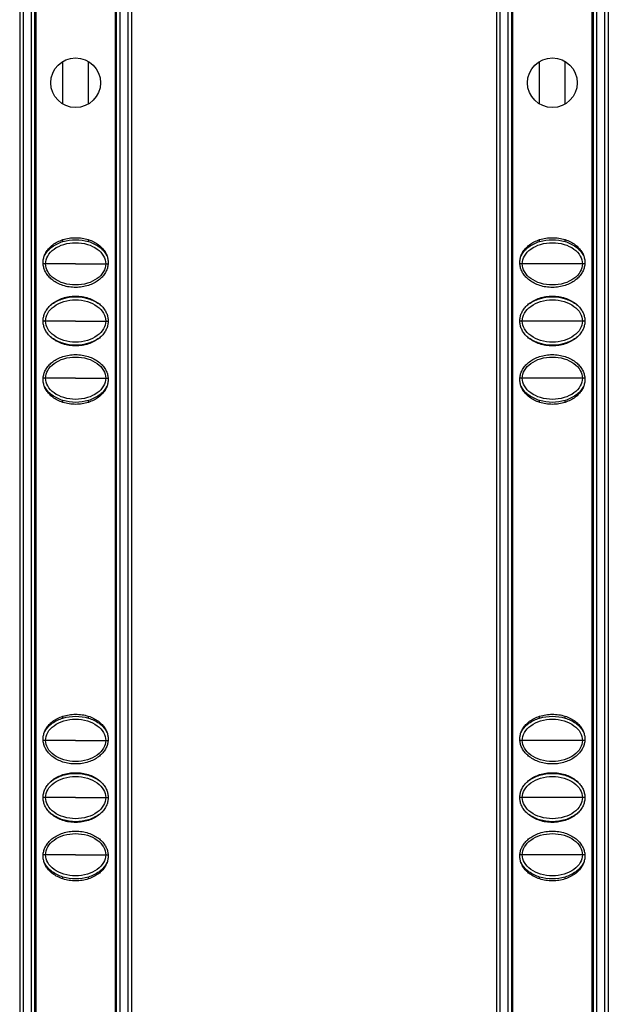
# Model space of a CAD drawing. Units: millimetres. Extents: x 2344 to 5808, y 1014 to 3464.
# Drawn here: x 2986 to 3032, y 2147 to 2225 of the extents above; entities that cross this region are included whole.
import ezdxf

# ---------------------------------------------------------------- set-up
doc = ezdxf.new("R2010")
doc.units = ezdxf.units.MM
doc.header["$LTSCALE"] = 30.734
doc.layers.get('0').update_dxf_attribs({"linetype": 'CONTINUOUS'})

msp = doc.modelspace()

# ---------------------------------------------------------------- linework, layer by layer
at = {"color": 7, "linetype": 'Continuous'}
for p, q in [((2985.666, 2666.114), (2985.666, 2073.114)), ((2986.866, 2073.114), (2986.866, 2666.114)), ((2993.266, 2666.114), (2993.266, 2073.114)), ((2994.466, 2666.114), (2994.466, 2073.114)), ((3023.166, 2666.114), (3023.166, 2073.114)), ((3024.366, 2073.114), (3024.366, 2666.114)), ((3030.766, 2666.114), (3030.766, 2073.114)), ((3031.966, 2666.114), (3031.966, 2073.114)), ((2986.958, 2073.635), (2986.958, 2369.343)), ((2993.174, 2369.343), (2993.174, 2073.635)), ((3024.458, 2073.635), (3024.458, 2369.343)), ((3030.674, 2369.343), (3030.674, 2073.635)), ((2989.066, 2217.938), (2989.066, 2221.294)), ((2991.066, 2217.935), (2991.066, 2221.29)), ((3026.566, 2217.938), (3026.566, 2221.294)), ((3028.566, 2217.935), (3028.566, 2221.29)), ((2989.066, 2207.117), (2989.066, 2207.266)), ((2991.066, 2207.117), (2991.066, 2207.266)), ((3026.566, 2207.117), (3026.566, 2207.266)), ((3028.566, 2207.117), (3028.566, 2207.266)), ((2989.066, 2194.463), (2989.066, 2194.612)), ((2991.066, 2194.462), (2991.066, 2194.612)), ((3026.566, 2194.463), (3026.566, 2194.612)), ((3028.566, 2194.462), (3028.566, 2194.612)), ((2989.066, 2169.617), (2989.066, 2169.766)), ((2991.066, 2169.617), (2991.066, 2169.766)), ((3026.566, 2169.617), (3026.566, 2169.766)), ((3028.566, 2169.617), (3028.566, 2169.766)), ((2989.066, 2156.963), (2989.066, 2157.112)), ((2991.066, 2156.962), (2991.066, 2157.112)), ((3026.566, 2156.963), (3026.566, 2157.112)), ((3028.566, 2156.962), (3028.566, 2157.112))]:
    msp.add_line(p, q, dxfattribs=at)
at = {"color": 9, "linetype": 'Continuous'}
for p, q in [((2985.966, 2073.114), (2985.966, 2666.114)), ((2986.566, 2666.114), (2986.566, 2073.114)), ((2993.566, 2073.114), (2993.566, 2666.114)), ((2994.166, 2666.114), (2994.166, 2073.114)), ((3023.466, 2073.114), (3023.466, 2666.114)), ((3024.066, 2666.114), (3024.066, 2073.114)), ((3031.066, 2073.114), (3031.066, 2666.114)), ((3031.666, 2666.114), (3031.666, 2073.114)), ((2987.702, 2205.364), (2987.518, 2205.364)), ((2990.066, 2205.364), (2987.702, 2205.364)), ((2990.066, 2205.364), (2992.43, 2205.364)), ((2992.43, 2205.364), (2992.614, 2205.364)), ((3030.114, 2205.364), (3025.018, 2205.364)), ((2987.702, 2200.864), (2987.508, 2200.864)), ((2990.066, 2200.864), (2987.702, 2200.864)), ((2990.066, 2200.864), (2992.43, 2200.864)), ((2992.43, 2200.864), (2992.624, 2200.864)), ((3030.124, 2200.864), (3025.008, 2200.864)), ((2987.702, 2196.364), (2987.518, 2196.364)), ((2990.066, 2196.364), (2987.702, 2196.364)), ((2990.066, 2196.364), (2992.43, 2196.364)), ((2992.43, 2196.364), (2992.614, 2196.364)), ((3030.114, 2196.364), (3025.018, 2196.364)), ((2987.702, 2167.864), (2987.518, 2167.864)), ((2990.066, 2167.864), (2987.702, 2167.864)), ((2990.066, 2167.864), (2992.43, 2167.864)), ((2992.43, 2167.864), (2992.614, 2167.864)), ((3030.114, 2167.864), (3025.018, 2167.864)), ((2987.702, 2163.364), (2987.508, 2163.364)), ((2990.066, 2163.364), (2987.702, 2163.364)), ((2990.066, 2163.364), (2992.43, 2163.364)), ((2992.43, 2163.364), (2992.624, 2163.364)), ((3030.124, 2163.364), (3025.008, 2163.364)), ((2987.702, 2158.864), (2987.518, 2158.864)), ((2990.066, 2158.864), (2987.702, 2158.864)), ((2990.066, 2158.864), (2992.43, 2158.864)), ((2992.43, 2158.864), (2992.614, 2158.864)), ((3030.114, 2158.864), (3025.018, 2158.864))]:
    msp.add_line(p, q, dxfattribs=at)
at = {"color": 7, "linetype": 'Continuous'}
for centre in [(2990.066, 2219.614), (3027.566, 2219.614)]:
    msp.add_circle(centre, 1.958, dxfattribs=at)
for points, start_tangent, end_tangent in [([(2987.508, 2205.464), (2987.536, 2205.754), (2987.623, 2206.043), (2987.771, 2206.329), (2987.987, 2206.605), (2988.276, 2206.863), (2988.636, 2207.088), (2989.065, 2207.266), (2989.546, 2207.381), (2990.059, 2207.422), (2990.575, 2207.383), (2991.061, 2207.268), (2991.493, 2207.089), (2991.856, 2206.863), (2992.144, 2206.606), (2992.36, 2206.33), (2992.509, 2206.044), (2992.596, 2205.754), (2992.624, 2205.464)], (0, 1), (0, -1)), ([(3025.008, 2205.464), (3025.036, 2205.754), (3025.123, 2206.043), (3025.271, 2206.329), (3025.487, 2206.605), (3025.776, 2206.863), (3026.136, 2207.088), (3026.565, 2207.266), (3027.046, 2207.381), (3027.559, 2207.422), (3028.075, 2207.383), (3028.561, 2207.268), (3028.993, 2207.089), (3029.356, 2206.863), (3029.644, 2206.606), (3029.86, 2206.33), (3030.009, 2206.044), (3030.096, 2205.754), (3030.124, 2205.464)], (0, 1), (0, -1)), ([(2987.597, 2205.959), (2987.664, 2206.091), (2988.228, 2206.708), (2989.066, 2207.118)], (0.410305, 0.911948), (0.956591, 0.291434)), ([(2987.702, 2205.364), (2987.869, 2205.975), (2988.367, 2206.517), (2989.139, 2206.894), (2990.066, 2207.028), (2990.993, 2206.894), (2991.765, 2206.517), (2992.263, 2205.975), (2992.43, 2205.364)], (0, 1), (0, -1)), ([(2989.066, 2207.118), (2990.066, 2207.264), (2991.066, 2207.118)], (0.956591, 0.291434), (0.95659, -0.291438)), ([(2991.066, 2207.118), (2991.904, 2206.708), (2992.468, 2206.091), (2992.535, 2205.959)], (0.95659, -0.291438), (0.410485, -0.911867)), ([(3025.097, 2205.959), (3025.164, 2206.091), (3025.728, 2206.708), (3026.566, 2207.118)], (0.410305, 0.911948), (0.956591, 0.291434)), ([(3025.202, 2205.364), (3025.369, 2205.975), (3025.867, 2206.517), (3026.639, 2206.894), (3027.566, 2207.028), (3028.493, 2206.894), (3029.265, 2206.517), (3029.763, 2205.975), (3029.93, 2205.364)], (0, 1), (0, -1)), ([(3026.566, 2207.118), (3027.566, 2207.264), (3028.566, 2207.118)], (0.956591, 0.291434), (0.95659, -0.291438)), ([(3028.566, 2207.118), (3029.404, 2206.708), (3029.968, 2206.091), (3030.035, 2205.959)], (0.95659, -0.291438), (0.410485, -0.911867)), ([(2992.624, 2205.464), (2992.596, 2205.175), (2992.509, 2204.885), (2992.361, 2204.6), (2992.145, 2204.324), (2991.856, 2204.066), (2991.496, 2203.841), (2991.067, 2203.663), (2990.586, 2203.547), (2990.073, 2203.506), (2989.557, 2203.545), (2989.071, 2203.66), (2988.639, 2203.84), (2988.276, 2204.066), (2987.988, 2204.323), (2987.772, 2204.599), (2987.623, 2204.884), (2987.536, 2205.174), (2987.508, 2205.464)], (0, -1), (0, 1)), ([(2992.43, 2205.364), (2992.263, 2204.753), (2991.765, 2204.211), (2990.993, 2203.835), (2990.066, 2203.7), (2989.139, 2203.835), (2988.367, 2204.211), (2987.869, 2204.753), (2987.702, 2205.364)], (0, -1), (0, 1)), ([(3030.124, 2205.464), (3030.096, 2205.175), (3030.009, 2204.885), (3029.861, 2204.6), (3029.645, 2204.324), (3029.356, 2204.066), (3028.996, 2203.841), (3028.567, 2203.663), (3028.086, 2203.547), (3027.573, 2203.506), (3027.057, 2203.545), (3026.571, 2203.66), (3026.139, 2203.84), (3025.776, 2204.066), (3025.488, 2204.323), (3025.272, 2204.599), (3025.123, 2204.884), (3025.036, 2205.174), (3025.008, 2205.464)], (0, -1), (0, 1)), ([(3029.93, 2205.364), (3029.763, 2204.753), (3029.265, 2204.211), (3028.493, 2203.835), (3027.566, 2203.7), (3026.639, 2203.835), (3025.867, 2204.211), (3025.369, 2204.753), (3025.202, 2205.364)], (0, -1), (0, 1)), ([(2987.508, 2200.864), (2987.536, 2201.154), (2987.623, 2201.443), (2987.771, 2201.729), (2987.987, 2202.005), (2988.276, 2202.263), (2988.636, 2202.488), (2989.065, 2202.666), (2989.546, 2202.781), (2990.059, 2202.822), (2990.575, 2202.783), (2991.061, 2202.668), (2991.493, 2202.489), (2991.856, 2202.263), (2992.144, 2202.006), (2992.36, 2201.73), (2992.509, 2201.444), (2992.596, 2201.154), (2992.624, 2200.864)], (0, 1), (0, -1)), ([(3025.008, 2200.864), (3025.036, 2201.154), (3025.123, 2201.443), (3025.271, 2201.729), (3025.487, 2202.005), (3025.776, 2202.263), (3026.136, 2202.488), (3026.565, 2202.666), (3027.046, 2202.781), (3027.559, 2202.822), (3028.075, 2202.783), (3028.561, 2202.668), (3028.993, 2202.489), (3029.356, 2202.263), (3029.644, 2202.006), (3029.86, 2201.73), (3030.009, 2201.444), (3030.096, 2201.154), (3030.124, 2200.864)], (0, 1), (0, -1)), ([(2987.702, 2200.864), (2987.869, 2201.475), (2988.367, 2202.017), (2989.139, 2202.394), (2990.066, 2202.528), (2990.993, 2202.394), (2991.765, 2202.017), (2992.263, 2201.475), (2992.43, 2200.864)], (0, 1), (0, -1)), ([(2988.101, 2202.109), (2988.228, 2202.208), (2989.066, 2202.618)], (0.764263, 0.644905), (0.956591, 0.291434)), ([(2989.066, 2202.618), (2990.066, 2202.764), (2991.066, 2202.618)], (0.956591, 0.291434), (0.95659, -0.291438)), ([(2991.066, 2202.618), (2991.904, 2202.208), (2992.031, 2202.108)], (0.95659, -0.291438), (0.76414, -0.64505)), ([(3025.202, 2200.864), (3025.369, 2201.475), (3025.867, 2202.017), (3026.639, 2202.394), (3027.566, 2202.528), (3028.493, 2202.394), (3029.265, 2202.017), (3029.763, 2201.475), (3029.93, 2200.864)], (0, 1), (0, -1)), ([(3025.601, 2202.109), (3025.728, 2202.208), (3026.566, 2202.618)], (0.764263, 0.644905), (0.956591, 0.291434)), ([(3026.566, 2202.618), (3027.566, 2202.764), (3028.566, 2202.618)], (0.956591, 0.291434), (0.95659, -0.291438)), ([(3028.566, 2202.618), (3029.404, 2202.208), (3029.531, 2202.108)], (0.95659, -0.291438), (0.76414, -0.64505)), ([(2992.624, 2200.864), (2992.596, 2200.575), (2992.509, 2200.285), (2992.361, 2200), (2992.145, 2199.724), (2991.856, 2199.466), (2991.496, 2199.241), (2991.067, 2199.063), (2990.586, 2198.947), (2990.073, 2198.906), (2989.557, 2198.945), (2989.071, 2199.06), (2988.639, 2199.24), (2988.276, 2199.466), (2987.988, 2199.723), (2987.772, 2199.999), (2987.623, 2200.284), (2987.536, 2200.574), (2987.508, 2200.864)], (0, -1), (0, 1)), ([(2992.43, 2200.864), (2992.263, 2200.253), (2991.765, 2199.711), (2990.993, 2199.335), (2990.066, 2199.2), (2989.139, 2199.335), (2988.367, 2199.711), (2987.869, 2200.253), (2987.702, 2200.864)], (0, -1), (0, 1)), ([(3030.124, 2200.864), (3030.096, 2200.575), (3030.009, 2200.285), (3029.861, 2200), (3029.645, 2199.724), (3029.356, 2199.466), (3028.996, 2199.241), (3028.567, 2199.063), (3028.086, 2198.947), (3027.573, 2198.906), (3027.057, 2198.945), (3026.571, 2199.06), (3026.139, 2199.24), (3025.776, 2199.466), (3025.488, 2199.723), (3025.272, 2199.999), (3025.123, 2200.284), (3025.036, 2200.574), (3025.008, 2200.864)], (0, -1), (0, 1)), ([(3029.93, 2200.864), (3029.763, 2200.253), (3029.265, 2199.711), (3028.493, 2199.335), (3027.566, 2199.2), (3026.639, 2199.335), (3025.867, 2199.711), (3025.369, 2200.253), (3025.202, 2200.864)], (0, -1), (0, 1)), ([(2989.066, 2199.111), (2988.228, 2199.521), (2988.101, 2199.62)], (-0.95659, 0.291438), (-0.76414, 0.64505)), ([(2991.066, 2199.111), (2990.066, 2198.964), (2989.066, 2199.111)], (-0.956591, -0.291434), (-0.95659, 0.291438)), ([(2992.031, 2199.62), (2991.904, 2199.521), (2991.066, 2199.111)], (-0.764263, -0.644905), (-0.956591, -0.291434)), ([(3026.566, 2199.111), (3025.728, 2199.521), (3025.601, 2199.62)], (-0.95659, 0.291438), (-0.76414, 0.64505)), ([(3028.566, 2199.111), (3027.566, 2198.964), (3026.566, 2199.111)], (-0.956591, -0.291434), (-0.95659, 0.291438)), ([(3029.531, 2199.62), (3029.404, 2199.521), (3028.566, 2199.111)], (-0.764263, -0.644905), (-0.956591, -0.291434)), ([(2987.508, 2196.264), (2987.536, 2196.554), (2987.623, 2196.843), (2987.771, 2197.129), (2987.987, 2197.405), (2988.276, 2197.663), (2988.636, 2197.888), (2989.065, 2198.066), (2989.546, 2198.181), (2990.059, 2198.222), (2990.575, 2198.183), (2991.061, 2198.068), (2991.493, 2197.889), (2991.856, 2197.663), (2992.144, 2197.406), (2992.36, 2197.13), (2992.509, 2196.844), (2992.596, 2196.554), (2992.624, 2196.264)], (0, 1), (0, -1)), ([(3025.008, 2196.264), (3025.036, 2196.554), (3025.123, 2196.843), (3025.271, 2197.129), (3025.487, 2197.405), (3025.776, 2197.663), (3026.136, 2197.888), (3026.565, 2198.066), (3027.046, 2198.181), (3027.559, 2198.222), (3028.075, 2198.183), (3028.561, 2198.068), (3028.993, 2197.889), (3029.356, 2197.663), (3029.644, 2197.406), (3029.86, 2197.13), (3030.009, 2196.844), (3030.096, 2196.554), (3030.124, 2196.264)], (0, 1), (0, -1)), ([(2987.702, 2196.364), (2987.869, 2196.975), (2988.367, 2197.517), (2989.139, 2197.894), (2990.066, 2198.028), (2990.993, 2197.894), (2991.765, 2197.517), (2992.263, 2196.975), (2992.43, 2196.364)], (0, 1), (0, -1)), ([(3025.202, 2196.364), (3025.369, 2196.975), (3025.867, 2197.517), (3026.639, 2197.894), (3027.566, 2198.028), (3028.493, 2197.894), (3029.265, 2197.517), (3029.763, 2196.975), (3029.93, 2196.364)], (0, 1), (0, -1)), ([(2992.624, 2196.264), (2992.596, 2195.975), (2992.509, 2195.685), (2992.361, 2195.4), (2992.145, 2195.124), (2991.856, 2194.866), (2991.496, 2194.641), (2991.067, 2194.463), (2990.586, 2194.347), (2990.073, 2194.306), (2989.557, 2194.345), (2989.071, 2194.46), (2988.639, 2194.64), (2988.276, 2194.866), (2987.988, 2195.123), (2987.772, 2195.399), (2987.623, 2195.684), (2987.536, 2195.974), (2987.508, 2196.264)], (0, -1), (0, 1)), ([(2992.43, 2196.364), (2992.263, 2195.753), (2991.765, 2195.211), (2990.993, 2194.835), (2990.066, 2194.7), (2989.139, 2194.835), (2988.367, 2195.211), (2987.869, 2195.753), (2987.702, 2196.364)], (0, -1), (0, 1)), ([(3030.124, 2196.264), (3030.096, 2195.975), (3030.009, 2195.685), (3029.861, 2195.4), (3029.645, 2195.124), (3029.356, 2194.866), (3028.996, 2194.641), (3028.567, 2194.463), (3028.086, 2194.347), (3027.573, 2194.306), (3027.057, 2194.345), (3026.571, 2194.46), (3026.139, 2194.64), (3025.776, 2194.866), (3025.488, 2195.123), (3025.272, 2195.399), (3025.123, 2195.684), (3025.036, 2195.974), (3025.008, 2196.264)], (0, -1), (0, 1)), ([(3029.93, 2196.364), (3029.763, 2195.753), (3029.265, 2195.211), (3028.493, 2194.835), (3027.566, 2194.7), (3026.639, 2194.835), (3025.867, 2195.211), (3025.369, 2195.753), (3025.202, 2196.364)], (0, -1), (0, 1)), ([(2989.066, 2194.611), (2988.228, 2195.021), (2987.664, 2195.637), (2987.597, 2195.77)], (-0.95659, 0.291438), (-0.410485, 0.911867)), ([(2992.535, 2195.77), (2992.468, 2195.637), (2991.904, 2195.021), (2991.066, 2194.611)], (-0.410305, -0.911948), (-0.956591, -0.291434)), ([(3026.566, 2194.611), (3025.728, 2195.021), (3025.164, 2195.637), (3025.097, 2195.77)], (-0.95659, 0.291438), (-0.410485, 0.911867)), ([(3030.035, 2195.77), (3029.968, 2195.637), (3029.404, 2195.021), (3028.566, 2194.611)], (-0.410305, -0.911948), (-0.956591, -0.291434)), ([(2991.066, 2194.611), (2990.066, 2194.464), (2989.066, 2194.611)], (-0.956591, -0.291434), (-0.95659, 0.291438)), ([(3028.566, 2194.611), (3027.566, 2194.464), (3026.566, 2194.611)], (-0.956591, -0.291434), (-0.95659, 0.291438)), ([(2987.508, 2167.964), (2987.536, 2168.254), (2987.623, 2168.543), (2987.771, 2168.829), (2987.987, 2169.105), (2988.276, 2169.363), (2988.636, 2169.588), (2989.065, 2169.766), (2989.546, 2169.881), (2990.059, 2169.922), (2990.575, 2169.883), (2991.061, 2169.768), (2991.493, 2169.589), (2991.856, 2169.363), (2992.144, 2169.106), (2992.36, 2168.83), (2992.509, 2168.544), (2992.596, 2168.254), (2992.624, 2167.964)], (0, 1), (0, -1)), ([(2987.597, 2168.459), (2987.664, 2168.591), (2988.228, 2169.208), (2989.066, 2169.618)], (0.410305, 0.911948), (0.956591, 0.291434)), ([(2987.702, 2167.864), (2987.869, 2168.475), (2988.367, 2169.017), (2989.139, 2169.394), (2990.066, 2169.528), (2990.993, 2169.394), (2991.765, 2169.017), (2992.263, 2168.475), (2992.43, 2167.864)], (0, 1), (0, -1)), ([(2989.066, 2169.618), (2990.066, 2169.764), (2991.066, 2169.618)], (0.956591, 0.291434), (0.95659, -0.291438)), ([(2991.066, 2169.618), (2991.904, 2169.208), (2992.468, 2168.591), (2992.535, 2168.459)], (0.95659, -0.291438), (0.410485, -0.911867)), ([(3025.008, 2167.964), (3025.036, 2168.254), (3025.123, 2168.543), (3025.271, 2168.829), (3025.487, 2169.105), (3025.776, 2169.363), (3026.136, 2169.588), (3026.565, 2169.766), (3027.046, 2169.881), (3027.559, 2169.922), (3028.075, 2169.883), (3028.561, 2169.768), (3028.993, 2169.589), (3029.356, 2169.363), (3029.644, 2169.106), (3029.86, 2168.83), (3030.009, 2168.544), (3030.096, 2168.254), (3030.124, 2167.964)], (0, 1), (0, -1)), ([(3025.097, 2168.459), (3025.164, 2168.591), (3025.728, 2169.208), (3026.566, 2169.618)], (0.410305, 0.911948), (0.956591, 0.291434)), ([(3025.202, 2167.864), (3025.369, 2168.475), (3025.867, 2169.017), (3026.639, 2169.394), (3027.566, 2169.528), (3028.493, 2169.394), (3029.265, 2169.017), (3029.763, 2168.475), (3029.93, 2167.864)], (0, 1), (0, -1)), ([(3026.566, 2169.618), (3027.566, 2169.764), (3028.566, 2169.618)], (0.956591, 0.291434), (0.95659, -0.291438)), ([(3028.566, 2169.618), (3029.404, 2169.208), (3029.968, 2168.591), (3030.035, 2168.459)], (0.95659, -0.291438), (0.410485, -0.911867)), ([(2992.624, 2167.964), (2992.596, 2167.675), (2992.509, 2167.385), (2992.361, 2167.1), (2992.145, 2166.824), (2991.856, 2166.566), (2991.496, 2166.341), (2991.067, 2166.163), (2990.586, 2166.047), (2990.073, 2166.006), (2989.557, 2166.045), (2989.071, 2166.16), (2988.639, 2166.34), (2988.276, 2166.566), (2987.988, 2166.823), (2987.772, 2167.099), (2987.623, 2167.384), (2987.536, 2167.674), (2987.508, 2167.964)], (0, -1), (0, 1)), ([(3030.124, 2167.964), (3030.096, 2167.675), (3030.009, 2167.385), (3029.861, 2167.1), (3029.645, 2166.824), (3029.356, 2166.566), (3028.996, 2166.341), (3028.567, 2166.163), (3028.086, 2166.047), (3027.573, 2166.006), (3027.057, 2166.045), (3026.571, 2166.16), (3026.139, 2166.34), (3025.776, 2166.566), (3025.488, 2166.823), (3025.272, 2167.099), (3025.123, 2167.384), (3025.036, 2167.674), (3025.008, 2167.964)], (0, -1), (0, 1)), ([(2992.43, 2167.864), (2992.263, 2167.253), (2991.765, 2166.711), (2990.993, 2166.335), (2990.066, 2166.2), (2989.139, 2166.335), (2988.367, 2166.711), (2987.869, 2167.253), (2987.702, 2167.864)], (0, -1), (0, 1)), ([(3029.93, 2167.864), (3029.763, 2167.253), (3029.265, 2166.711), (3028.493, 2166.335), (3027.566, 2166.2), (3026.639, 2166.335), (3025.867, 2166.711), (3025.369, 2167.253), (3025.202, 2167.864)], (0, -1), (0, 1)), ([(2987.508, 2163.364), (2987.536, 2163.654), (2987.623, 2163.943), (2987.771, 2164.229), (2987.987, 2164.505), (2988.276, 2164.763), (2988.636, 2164.988), (2989.065, 2165.166), (2989.546, 2165.281), (2990.059, 2165.322), (2990.575, 2165.283), (2991.061, 2165.168), (2991.493, 2164.989), (2991.856, 2164.763), (2992.144, 2164.506), (2992.36, 2164.23), (2992.509, 2163.944), (2992.596, 2163.654), (2992.624, 2163.364)], (0, 1), (0, -1)), ([(2987.702, 2163.364), (2987.869, 2163.975), (2988.367, 2164.517), (2989.139, 2164.894), (2990.066, 2165.028), (2990.993, 2164.894), (2991.765, 2164.517), (2992.263, 2163.975), (2992.43, 2163.364)], (0, 1), (0, -1)), ([(2988.101, 2164.609), (2988.228, 2164.708), (2989.066, 2165.118)], (0.764263, 0.644905), (0.956591, 0.291434)), ([(2989.066, 2165.118), (2990.066, 2165.264), (2991.066, 2165.118)], (0.956591, 0.291434), (0.95659, -0.291438)), ([(2991.066, 2165.118), (2991.904, 2164.708), (2992.031, 2164.608)], (0.95659, -0.291438), (0.76414, -0.64505)), ([(3025.008, 2163.364), (3025.036, 2163.654), (3025.123, 2163.943), (3025.271, 2164.229), (3025.487, 2164.505), (3025.776, 2164.763), (3026.136, 2164.988), (3026.565, 2165.166), (3027.046, 2165.281), (3027.559, 2165.322), (3028.075, 2165.283), (3028.561, 2165.168), (3028.993, 2164.989), (3029.356, 2164.763), (3029.644, 2164.506), (3029.86, 2164.23), (3030.009, 2163.944), (3030.096, 2163.654), (3030.124, 2163.364)], (0, 1), (0, -1)), ([(3025.202, 2163.364), (3025.369, 2163.975), (3025.867, 2164.517), (3026.639, 2164.894), (3027.566, 2165.028), (3028.493, 2164.894), (3029.265, 2164.517), (3029.763, 2163.975), (3029.93, 2163.364)], (0, 1), (0, -1)), ([(3025.601, 2164.609), (3025.728, 2164.708), (3026.566, 2165.118)], (0.764263, 0.644905), (0.956591, 0.291434)), ([(3026.566, 2165.118), (3027.566, 2165.264), (3028.566, 2165.118)], (0.956591, 0.291434), (0.95659, -0.291438)), ([(3028.566, 2165.118), (3029.404, 2164.708), (3029.531, 2164.608)], (0.95659, -0.291438), (0.76414, -0.64505)), ([(2992.624, 2163.364), (2992.596, 2163.075), (2992.509, 2162.785), (2992.361, 2162.5), (2992.145, 2162.224), (2991.856, 2161.966), (2991.496, 2161.741), (2991.067, 2161.563), (2990.586, 2161.447), (2990.073, 2161.406), (2989.557, 2161.445), (2989.071, 2161.56), (2988.639, 2161.74), (2988.276, 2161.966), (2987.988, 2162.223), (2987.772, 2162.499), (2987.623, 2162.784), (2987.536, 2163.074), (2987.508, 2163.364)], (0, -1), (0, 1)), ([(2992.43, 2163.364), (2992.263, 2162.753), (2991.765, 2162.211), (2990.993, 2161.835), (2990.066, 2161.7), (2989.139, 2161.835), (2988.367, 2162.211), (2987.869, 2162.753), (2987.702, 2163.364)], (0, -1), (0, 1)), ([(3030.124, 2163.364), (3030.096, 2163.075), (3030.009, 2162.785), (3029.861, 2162.5), (3029.645, 2162.224), (3029.356, 2161.966), (3028.996, 2161.741), (3028.567, 2161.563), (3028.086, 2161.447), (3027.573, 2161.406), (3027.057, 2161.445), (3026.571, 2161.56), (3026.139, 2161.74), (3025.776, 2161.966), (3025.488, 2162.223), (3025.272, 2162.499), (3025.123, 2162.784), (3025.036, 2163.074), (3025.008, 2163.364)], (0, -1), (0, 1)), ([(3029.93, 2163.364), (3029.763, 2162.753), (3029.265, 2162.211), (3028.493, 2161.835), (3027.566, 2161.7), (3026.639, 2161.835), (3025.867, 2162.211), (3025.369, 2162.753), (3025.202, 2163.364)], (0, -1), (0, 1)), ([(2989.066, 2161.611), (2988.228, 2162.021), (2988.101, 2162.12)], (-0.95659, 0.291438), (-0.76414, 0.64505)), ([(2992.031, 2162.12), (2991.904, 2162.021), (2991.066, 2161.611)], (-0.764263, -0.644905), (-0.956591, -0.291434)), ([(3026.566, 2161.611), (3025.728, 2162.021), (3025.601, 2162.12)], (-0.95659, 0.291438), (-0.76414, 0.64505)), ([(3029.531, 2162.12), (3029.404, 2162.021), (3028.566, 2161.611)], (-0.764263, -0.644905), (-0.956591, -0.291434)), ([(2991.066, 2161.611), (2990.066, 2161.464), (2989.066, 2161.611)], (-0.956591, -0.291434), (-0.95659, 0.291438)), ([(3028.566, 2161.611), (3027.566, 2161.464), (3026.566, 2161.611)], (-0.956591, -0.291434), (-0.95659, 0.291438)), ([(2987.508, 2158.764), (2987.536, 2159.054), (2987.623, 2159.343), (2987.771, 2159.629), (2987.987, 2159.905), (2988.276, 2160.163), (2988.636, 2160.388), (2989.065, 2160.566), (2989.546, 2160.681), (2990.059, 2160.722), (2990.575, 2160.683), (2991.061, 2160.568), (2991.493, 2160.389), (2991.856, 2160.163), (2992.144, 2159.906), (2992.36, 2159.63), (2992.509, 2159.344), (2992.596, 2159.054), (2992.624, 2158.764)], (0, 1), (0, -1)), ([(2987.702, 2158.864), (2987.869, 2159.475), (2988.367, 2160.017), (2989.139, 2160.394), (2990.066, 2160.528), (2990.993, 2160.394), (2991.765, 2160.017), (2992.263, 2159.475), (2992.43, 2158.864)], (0, 1), (0, -1)), ([(3025.008, 2158.764), (3025.036, 2159.054), (3025.123, 2159.343), (3025.271, 2159.629), (3025.487, 2159.905), (3025.776, 2160.163), (3026.136, 2160.388), (3026.565, 2160.566), (3027.046, 2160.681), (3027.559, 2160.722), (3028.075, 2160.683), (3028.561, 2160.568), (3028.993, 2160.389), (3029.356, 2160.163), (3029.644, 2159.906), (3029.86, 2159.63), (3030.009, 2159.344), (3030.096, 2159.054), (3030.124, 2158.764)], (0, 1), (0, -1)), ([(3025.202, 2158.864), (3025.369, 2159.475), (3025.867, 2160.017), (3026.639, 2160.394), (3027.566, 2160.528), (3028.493, 2160.394), (3029.265, 2160.017), (3029.763, 2159.475), (3029.93, 2158.864)], (0, 1), (0, -1)), ([(2992.624, 2158.764), (2992.596, 2158.475), (2992.509, 2158.185), (2992.361, 2157.9), (2992.145, 2157.624), (2991.856, 2157.366), (2991.496, 2157.141), (2991.067, 2156.963), (2990.586, 2156.847), (2990.073, 2156.806), (2989.557, 2156.845), (2989.071, 2156.96), (2988.639, 2157.14), (2988.276, 2157.366), (2987.988, 2157.623), (2987.772, 2157.899), (2987.623, 2158.184), (2987.536, 2158.474), (2987.508, 2158.764)], (0, -1), (0, 1)), ([(2992.43, 2158.864), (2992.263, 2158.253), (2991.765, 2157.711), (2990.993, 2157.335), (2990.066, 2157.2), (2989.139, 2157.335), (2988.367, 2157.711), (2987.869, 2158.253), (2987.702, 2158.864)], (0, -1), (0, 1)), ([(3030.124, 2158.764), (3030.096, 2158.475), (3030.009, 2158.185), (3029.861, 2157.9), (3029.645, 2157.624), (3029.356, 2157.366), (3028.996, 2157.141), (3028.567, 2156.963), (3028.086, 2156.847), (3027.573, 2156.806), (3027.057, 2156.845), (3026.571, 2156.96), (3026.139, 2157.14), (3025.776, 2157.366), (3025.488, 2157.623), (3025.272, 2157.899), (3025.123, 2158.184), (3025.036, 2158.474), (3025.008, 2158.764)], (0, -1), (0, 1)), ([(3029.93, 2158.864), (3029.763, 2158.253), (3029.265, 2157.711), (3028.493, 2157.335), (3027.566, 2157.2), (3026.639, 2157.335), (3025.867, 2157.711), (3025.369, 2158.253), (3025.202, 2158.864)], (0, -1), (0, 1)), ([(2989.066, 2157.111), (2988.228, 2157.521), (2987.664, 2158.137), (2987.597, 2158.27)], (-0.95659, 0.291438), (-0.410485, 0.911867)), ([(2992.535, 2158.27), (2992.468, 2158.137), (2991.904, 2157.521), (2991.066, 2157.111)], (-0.410305, -0.911948), (-0.956591, -0.291434)), ([(3026.566, 2157.111), (3025.728, 2157.521), (3025.164, 2158.137), (3025.097, 2158.27)], (-0.95659, 0.291438), (-0.410485, 0.911867)), ([(3030.035, 2158.27), (3029.968, 2158.137), (3029.404, 2157.521), (3028.566, 2157.111)], (-0.410305, -0.911948), (-0.956591, -0.291434)), ([(2991.066, 2157.111), (2990.066, 2156.964), (2989.066, 2157.111)], (-0.956591, -0.291434), (-0.95659, 0.291438)), ([(3028.566, 2157.111), (3027.566, 2156.964), (3026.566, 2157.111)], (-0.956591, -0.291434), (-0.95659, 0.291438))]:
    msp.add_spline(points, degree=3, dxfattribs=dict(at, start_tangent=start_tangent, end_tangent=end_tangent))

doc.saveas('drawing.dxf')
